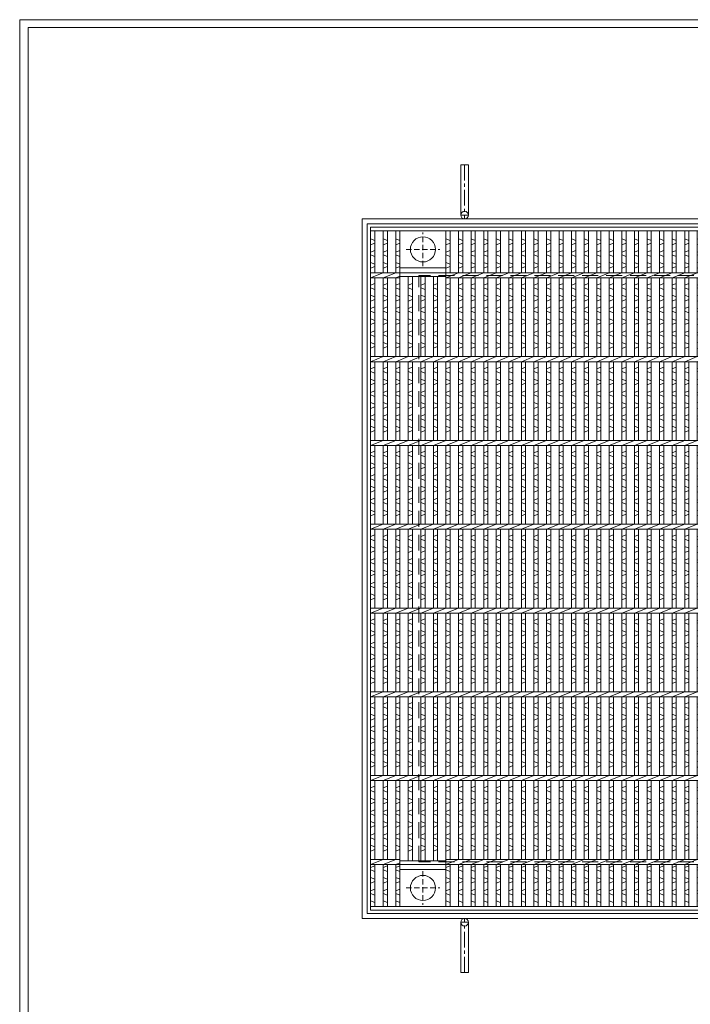
# Model space of a CAD drawing. Units: millimetres. Extents: x -180 to 2610, y -195 to 1778.
# Drawn here: x -180 to 621, y 603 to 1778 of the extents above; entities that cross this region are included whole.
import ezdxf

# ---------------------------------------------------------------- set-up
doc = ezdxf.new("R2010")
doc.units = ezdxf.units.MM
doc.linetypes.add('CENTER', pattern=[10, 6.25, -1.25, 1.25, -1.25])
doc.linetypes.add('HIDDEN', pattern=[9.525, 6.35, -3.175])
for name, color, linetype, lineweight in [('エンボス', 4, 'Continuous', 5), ('中心線', 1, 'HIDDEN', 13), ('受け枠', 3, 'Continuous', 9), ('本体', 7, 'Continuous', 13)]:
    doc.layers.add(name, color=color, linetype=linetype, lineweight=lineweight)
doc.layers.add('外枠', color=7, linetype='Continuous')

# ---------------------------------------------------------------- blocks, each defined once
blk = doc.blocks.new('丸穴φ30')
at = {"layer": '中心線'}
for p, q in [((0, -20), (0, 20)), ((-20, 0), (20, 0))]:
    blk.add_line(p, q, dxfattribs=at)
at = {"layer": '本体', "ltscale": 3}
blk.add_circle((0, 0), 15, dxfattribs=at)
blk = doc.blocks.new('*U43')
at = {"layer": 'エンボス', "linetype": 'Continuous'}
for p, q in [((-7.5, 393.5), (-2.5, 391.5)), ((-2.5, 388.5), (-7.5, 386.5)), ((-7.5, 377.5), (-2.5, 379.5)), ((-2.5, 372.5), (-7.5, 374.5)), ((-7.5, 365.5), (-2.5, 363.5)), ((-2.5, 360.5), (-7.5, 358.5)), ((-7.5, 338.3), (-2.5, 340.3)), ((-2.5, 333.3), (-7.5, 335.3)), ((-7.5, 326.3), (-2.5, 324.3)), ((-2.5, 321.3), (-7.5, 319.3)), ((-7.5, 310.3), (-2.5, 312.3)), ((-2.5, 305.3), (-7.5, 307.3)), ((-7.5, 298.3), (-2.5, 296.3)), ((-2.5, 293.3), (-7.5, 291.3)), ((-7.5, 281.9), (-2.5, 283.9)), ((-2.5, 276.9), (-7.5, 278.9)), ((-7.5, 269.9), (-2.5, 267.9)), ((-2.5, 264.9), (-7.5, 262.9)), ((-7.5, 238.3), (-2.5, 240.3)), ((-2.5, 233.3), (-7.5, 235.3)), ((-7.5, 226.3), (-2.5, 224.3)), ((-2.5, 221.3), (-7.5, 219.3)), ((-7.5, 210.3), (-2.5, 212.3)), ((-2.5, 205.3), (-7.5, 207.3)), ((-7.5, 198.3), (-2.5, 196.3)), ((-2.5, 193.3), (-7.5, 191.3)), ((-7.5, 181.9), (-2.5, 183.9)), ((-2.5, 176.9), (-7.5, 178.9)), ((-7.5, 169.9), (-2.5, 167.9)), ((-2.5, 164.9), (-7.5, 162.9)), ((-7.5, 138.3), (-2.5, 140.3)), ((-2.5, 133.3), (-7.5, 135.3)), ((-7.5, 126.3), (-2.5, 124.3)), ((-2.5, 121.3), (-7.5, 119.3)), ((-7.5, 110.3), (-2.5, 112.3)), ((-2.5, 105.3), (-7.5, 107.3)), ((-7.5, 98.3), (-2.5, 96.3)), ((-2.5, 93.3), (-7.5, 91.3)), ((-7.5, 81.9), (-2.5, 83.9)), ((-2.5, 76.9), (-7.5, 78.9)), ((-7.5, 69.9), (-2.5, 67.9)), ((-2.5, 64.9), (-7.5, 62.9)), ((-7.5, 38.3), (-2.5, 40.3)), ((-2.5, 33.3), (-7.5, 35.3)), ((-7.5, 26.3), (-2.5, 24.3)), ((-2.5, 21.3), (-7.5, 19.3)), ((-7.5, 10.3), (-2.5, 12.3)), ((-2.5, 5.3), (-7.5, 7.3)), ((-7.5, -1.7), (-2.5, -3.7)), ((-2.5, -6.7), (-7.5, -8.7)), ((-7.5, -18.1), (-2.5, -16.1)), ((-2.5, -23.1), (-7.5, -21.1)), ((-7.5, -30.1), (-2.5, -32.1)), ((-2.5, -35.1), (-7.5, -37.1)), ((-7.5, -61.7), (-2.5, -59.7)), ((-2.5, -66.7), (-7.5, -64.7)), ((-7.5, -73.7), (-2.5, -75.7)), ((-2.5, -78.7), (-7.5, -80.7)), ((-7.5, -89.7), (-2.5, -87.7)), ((-2.5, -94.7), (-7.5, -92.7)), ((-7.5, -101.7), (-2.5, -103.7)), ((-2.5, -106.7), (-7.5, -108.7)), ((-7.5, -118.1), (-2.5, -116.1)), ((-2.5, -123.1), (-7.5, -121.1)), ((-7.5, -130.1), (-2.5, -132.1)), ((-2.5, -135.1), (-7.5, -137.1)), ((-7.5, -161.7), (-2.5, -159.7)), ((-2.5, -166.7), (-7.5, -164.7)), ((-7.5, -173.7), (-2.5, -175.7)), ((-2.5, -178.7), (-7.5, -180.7)), ((-7.5, -189.7), (-2.5, -187.7)), ((-2.5, -194.7), (-7.5, -192.7)), ((-7.5, -201.7), (-2.5, -203.7)), ((-2.5, -206.7), (-7.5, -208.7)), ((-7.5, -218.1), (-2.5, -216.1)), ((-2.5, -223.1), (-7.5, -221.1)), ((-7.5, -230.1), (-2.5, -232.1)), ((-2.5, -235.1), (-7.5, -237.1)), ((-7.5, -261.7), (-2.5, -259.7)), ((-2.5, -266.7), (-7.5, -264.7)), ((-7.5, -273.7), (-2.5, -275.7)), ((-2.5, -278.7), (-7.5, -280.7)), ((-7.5, -289.7), (-2.5, -287.7)), ((-2.5, -294.7), (-7.5, -292.7)), ((-7.5, -301.7), (-2.5, -303.7)), ((-2.5, -306.7), (-7.5, -308.7)), ((-7.5, -318.1), (-2.5, -316.1)), ((-2.5, -323.1), (-7.5, -321.1)), ((-7.5, -330.1), (-2.5, -332.1)), ((-2.5, -335.1), (-7.5, -337.1)), ((-7.5, -356.5), (-2.5, -354.5)), ((-2.5, -361.5), (-7.5, -359.5)), ((-7.5, -368.5), (-2.5, -370.5)), ((-2.5, -373.5), (-7.5, -375.5)), ((-7.5, -384.5), (-2.5, -382.5)), ((-2.5, -389.5), (-7.5, -387.5)), ((-7.5, -396.5), (-2.5, -398.5))]:
    blk.add_line(p, q, dxfattribs=at)
at = {"layer": '本体', "ltscale": 3}
for p, q in [((-7.5, 403), (-7.5, 353)), ((-2.5, 403), (-2.5, 353)), ((-7.5, 347), (7.5, 353)), ((-7.5, 347), (-7.5, 253)), ((-2.5, 347), (-2.5, 253)), ((-7.5, 247), (7.5, 253)), ((-7.5, 247), (-7.5, 153)), ((-2.5, 247), (-2.5, 153)), ((-7.5, 147), (7.5, 153)), ((-7.5, 147), (-7.5, 53)), ((-2.5, 147), (-2.5, 53)), ((-7.5, 47), (7.5, 53)), ((-7.5, 47), (-7.5, -47)), ((-2.5, 47), (-2.5, -47)), ((-7.5, -53), (7.5, -47)), ((-7.5, -53), (-7.5, -147)), ((-2.5, -53), (-2.5, -147)), ((-7.5, -153), (7.5, -147)), ((-7.5, -153), (-7.5, -247)), ((-2.5, -153), (-2.5, -247)), ((-7.5, -253), (7.5, -247)), ((-7.5, -253), (-7.5, -347)), ((-2.5, -253), (-2.5, -347)), ((-7.5, -353), (7.5, -347)), ((-7.5, -353), (-7.5, -403)), ((-2.5, -353), (-2.5, -403))]:
    blk.add_line(p, q, dxfattribs=at)
blk = doc.blocks.new('*U44')
at = {"layer": '本体', "color": 0, "linetype": 'ByBlock', "lineweight": -2}
for p in [(0, 0), (15, 0), (30, 0), (45, 0), (60, 0), (75, 0), (90, 0), (105, 0), (120, 0), (135, 0), (150, 0), (165, 0), (180, 0), (195, 0), (210, 0), (225, 0), (240, 0), (255, 0), (270, 0), (285, 0), (300, 0), (315, 0), (330, 0), (345, 0), (360, 0), (375, 0), (390, 0), (405, 0), (420, 0), (435, 0), (450, 0), (465, 0), (480, 0), (495, 0), (510, 0), (525, 0), (540, 0), (555, 0), (570, 0), (585, 0), (600, 0)]:
    blk.add_blockref('*U43', p, dxfattribs=at)

msp = doc.modelspace()

# ---------------------------------------------------------------- linework, layer by layer
at = {"layer": 'エンボス', "linetype": 'Continuous'}
for p, q in [((239.066, 1516.252), (244.066, 1514.252)), ((254.066, 1516.252), (259.066, 1514.252)), ((269.066, 1516.252), (274.066, 1514.252)), ((329.066, 1516.252), (334.066, 1514.252)), ((244.066, 1511.252), (239.066, 1509.252)), ((259.066, 1511.252), (254.066, 1509.252)), ((274.066, 1511.252), (269.066, 1509.252)), ((334.066, 1511.252), (329.066, 1509.252)), ((239.066, 1500.252), (244.066, 1502.252)), ((244.066, 1495.252), (239.066, 1497.252)), ((254.066, 1500.252), (259.066, 1502.252)), ((259.066, 1495.252), (254.066, 1497.252)), ((269.066, 1500.252), (274.066, 1502.252)), ((274.066, 1495.252), (269.066, 1497.252)), ((329.066, 1500.252), (334.066, 1502.252)), ((334.066, 1495.252), (329.066, 1497.252)), ((239.066, 1488.252), (244.066, 1486.252)), ((244.066, 1483.252), (239.066, 1481.252)), ((254.066, 1488.252), (259.066, 1486.252)), ((259.066, 1483.252), (254.066, 1481.252)), ((269.066, 1488.252), (274.066, 1486.252)), ((274.066, 1483.252), (269.066, 1481.252)), ((329.066, 1488.252), (334.066, 1486.252)), ((334.066, 1483.252), (329.066, 1481.252)), ((239.066, 1461.052), (244.066, 1463.052)), ((244.066, 1456.052), (239.066, 1458.052)), ((254.066, 1461.052), (259.066, 1463.052)), ((259.066, 1456.052), (254.066, 1458.052)), ((269.066, 1461.052), (274.066, 1463.052)), ((274.066, 1456.052), (269.066, 1458.052)), ((284.066, 1461.052), (289.066, 1463.052)), ((289.066, 1456.052), (284.066, 1458.052)), ((299.066, 1461.052), (304.066, 1463.052)), ((304.066, 1456.052), (299.066, 1458.052)), ((314.066, 1461.052), (319.066, 1463.052)), ((319.066, 1456.052), (314.066, 1458.052)), ((329.066, 1461.052), (334.066, 1463.052)), ((334.066, 1456.052), (329.066, 1458.052)), ((239.066, 1449.052), (244.066, 1447.052)), ((254.066, 1449.052), (259.066, 1447.052)), ((269.066, 1449.052), (274.066, 1447.052)), ((284.066, 1449.052), (289.066, 1447.052)), ((299.066, 1449.052), (304.066, 1447.052)), ((314.066, 1449.052), (319.066, 1447.052)), ((329.066, 1449.052), (334.066, 1447.052)), ((244.066, 1444.052), (239.066, 1442.052)), ((239.066, 1433.052), (244.066, 1435.052)), ((259.066, 1444.052), (254.066, 1442.052)), ((254.066, 1433.052), (259.066, 1435.052)), ((274.066, 1444.052), (269.066, 1442.052)), ((269.066, 1433.052), (274.066, 1435.052)), ((289.066, 1444.052), (284.066, 1442.052)), ((284.066, 1433.052), (289.066, 1435.052)), ((304.066, 1444.052), (299.066, 1442.052)), ((299.066, 1433.052), (304.066, 1435.052)), ((319.066, 1444.052), (314.066, 1442.052)), ((314.066, 1433.052), (319.066, 1435.052)), ((334.066, 1444.052), (329.066, 1442.052)), ((329.066, 1433.052), (334.066, 1435.052)), ((244.066, 1428.052), (239.066, 1430.052)), ((259.066, 1428.052), (254.066, 1430.052)), ((274.066, 1428.052), (269.066, 1430.052)), ((289.066, 1428.052), (284.066, 1430.052)), ((304.066, 1428.052), (299.066, 1430.052)), ((319.066, 1428.052), (314.066, 1430.052)), ((334.066, 1428.052), (329.066, 1430.052)), ((239.066, 1421.052), (244.066, 1419.052)), ((244.066, 1416.052), (239.066, 1414.052)), ((254.066, 1421.052), (259.066, 1419.052)), ((259.066, 1416.052), (254.066, 1414.052)), ((269.066, 1421.052), (274.066, 1419.052)), ((274.066, 1416.052), (269.066, 1414.052)), ((284.066, 1421.052), (289.066, 1419.052)), ((289.066, 1416.052), (284.066, 1414.052)), ((299.066, 1421.052), (304.066, 1419.052)), ((304.066, 1416.052), (299.066, 1414.052)), ((314.066, 1421.052), (319.066, 1419.052)), ((319.066, 1416.052), (314.066, 1414.052)), ((329.066, 1421.052), (334.066, 1419.052)), ((334.066, 1416.052), (329.066, 1414.052)), ((239.066, 1404.687), (244.066, 1406.687)), ((244.066, 1399.687), (239.066, 1401.687)), ((254.066, 1404.687), (259.066, 1406.687)), ((259.066, 1399.687), (254.066, 1401.687)), ((269.066, 1404.687), (274.066, 1406.687)), ((274.066, 1399.687), (269.066, 1401.687)), ((284.066, 1404.687), (289.066, 1406.687)), ((289.066, 1399.687), (284.066, 1401.687)), ((299.066, 1404.687), (304.066, 1406.687)), ((304.066, 1399.687), (299.066, 1401.687)), ((314.066, 1404.687), (319.066, 1406.687)), ((319.066, 1399.687), (314.066, 1401.687)), ((329.066, 1404.687), (334.066, 1406.687)), ((334.066, 1399.687), (329.066, 1401.687)), ((239.066, 1392.687), (244.066, 1390.687)), ((244.066, 1387.687), (239.066, 1385.687)), ((254.066, 1392.687), (259.066, 1390.687)), ((259.066, 1387.687), (254.066, 1385.687)), ((269.066, 1392.687), (274.066, 1390.687)), ((274.066, 1387.687), (269.066, 1385.687)), ((284.066, 1392.687), (289.066, 1390.687)), ((289.066, 1387.687), (284.066, 1385.687)), ((299.066, 1392.687), (304.066, 1390.687)), ((304.066, 1387.687), (299.066, 1385.687)), ((314.066, 1392.687), (319.066, 1390.687)), ((319.066, 1387.687), (314.066, 1385.687)), ((329.066, 1392.687), (334.066, 1390.687)), ((334.066, 1387.687), (329.066, 1385.687)), ((239.066, 1361.052), (244.066, 1363.052)), ((254.066, 1361.052), (259.066, 1363.052)), ((269.066, 1361.052), (274.066, 1363.052)), ((284.066, 1361.052), (289.066, 1363.052)), ((299.066, 1361.052), (304.066, 1363.052)), ((314.066, 1361.052), (319.066, 1363.052)), ((329.066, 1361.052), (334.066, 1363.052)), ((244.066, 1356.052), (239.066, 1358.052)), ((259.066, 1356.052), (254.066, 1358.052)), ((274.066, 1356.052), (269.066, 1358.052)), ((289.066, 1356.052), (284.066, 1358.052)), ((304.066, 1356.052), (299.066, 1358.052)), ((319.066, 1356.052), (314.066, 1358.052)), ((334.066, 1356.052), (329.066, 1358.052)), ((239.066, 1349.052), (244.066, 1347.052)), ((244.066, 1344.052), (239.066, 1342.052)), ((254.066, 1349.052), (259.066, 1347.052)), ((259.066, 1344.052), (254.066, 1342.052)), ((269.066, 1349.052), (274.066, 1347.052)), ((274.066, 1344.052), (269.066, 1342.052)), ((284.066, 1349.052), (289.066, 1347.052)), ((289.066, 1344.052), (284.066, 1342.052)), ((299.066, 1349.052), (304.066, 1347.052)), ((304.066, 1344.052), (299.066, 1342.052)), ((314.066, 1349.052), (319.066, 1347.052)), ((319.066, 1344.052), (314.066, 1342.052)), ((329.066, 1349.052), (334.066, 1347.052)), ((334.066, 1344.052), (329.066, 1342.052)), ((239.066, 1333.052), (244.066, 1335.052)), ((244.066, 1328.052), (239.066, 1330.052)), ((254.066, 1333.052), (259.066, 1335.052)), ((259.066, 1328.052), (254.066, 1330.052)), ((269.066, 1333.052), (274.066, 1335.052)), ((274.066, 1328.052), (269.066, 1330.052)), ((284.066, 1333.052), (289.066, 1335.052)), ((289.066, 1328.052), (284.066, 1330.052)), ((299.066, 1333.052), (304.066, 1335.052)), ((304.066, 1328.052), (299.066, 1330.052)), ((314.066, 1333.052), (319.066, 1335.052)), ((319.066, 1328.052), (314.066, 1330.052)), ((329.066, 1333.052), (334.066, 1335.052)), ((334.066, 1328.052), (329.066, 1330.052)), ((239.066, 1321.052), (244.066, 1319.052)), ((244.066, 1316.052), (239.066, 1314.052)), ((254.066, 1321.052), (259.066, 1319.052)), ((259.066, 1316.052), (254.066, 1314.052)), ((269.066, 1321.052), (274.066, 1319.052)), ((274.066, 1316.052), (269.066, 1314.052)), ((284.066, 1321.052), (289.066, 1319.052)), ((289.066, 1316.052), (284.066, 1314.052)), ((299.066, 1321.052), (304.066, 1319.052)), ((304.066, 1316.052), (299.066, 1314.052)), ((314.066, 1321.052), (319.066, 1319.052)), ((319.066, 1316.052), (314.066, 1314.052)), ((329.066, 1321.052), (334.066, 1319.052)), ((334.066, 1316.052), (329.066, 1314.052)), ((239.066, 1304.687), (244.066, 1306.687)), ((254.066, 1304.687), (259.066, 1306.687)), ((269.066, 1304.687), (274.066, 1306.687)), ((284.066, 1304.687), (289.066, 1306.687)), ((299.066, 1304.687), (304.066, 1306.687)), ((314.066, 1304.687), (319.066, 1306.687)), ((329.066, 1304.687), (334.066, 1306.687)), ((244.066, 1299.687), (239.066, 1301.687)), ((239.066, 1292.687), (244.066, 1290.687)), ((259.066, 1299.687), (254.066, 1301.687)), ((254.066, 1292.687), (259.066, 1290.687)), ((274.066, 1299.687), (269.066, 1301.687)), ((269.066, 1292.687), (274.066, 1290.687)), ((289.066, 1299.687), (284.066, 1301.687)), ((284.066, 1292.687), (289.066, 1290.687)), ((304.066, 1299.687), (299.066, 1301.687)), ((299.066, 1292.687), (304.066, 1290.687)), ((319.066, 1299.687), (314.066, 1301.687)), ((314.066, 1292.687), (319.066, 1290.687)), ((334.066, 1299.687), (329.066, 1301.687)), ((329.066, 1292.687), (334.066, 1290.687)), ((244.066, 1287.687), (239.066, 1285.687)), ((259.066, 1287.687), (254.066, 1285.687)), ((274.066, 1287.687), (269.066, 1285.687)), ((289.066, 1287.687), (284.066, 1285.687)), ((304.066, 1287.687), (299.066, 1285.687)), ((319.066, 1287.687), (314.066, 1285.687)), ((334.066, 1287.687), (329.066, 1285.687)), ((239.066, 1261.052), (244.066, 1263.052)), ((244.066, 1256.052), (239.066, 1258.052)), ((254.066, 1261.052), (259.066, 1263.052)), ((259.066, 1256.052), (254.066, 1258.052)), ((269.066, 1261.052), (274.066, 1263.052)), ((274.066, 1256.052), (269.066, 1258.052)), ((284.066, 1261.052), (289.066, 1263.052)), ((289.066, 1256.052), (284.066, 1258.052)), ((299.066, 1261.052), (304.066, 1263.052)), ((304.066, 1256.052), (299.066, 1258.052)), ((314.066, 1261.052), (319.066, 1263.052)), ((319.066, 1256.052), (314.066, 1258.052)), ((329.066, 1261.052), (334.066, 1263.052)), ((334.066, 1256.052), (329.066, 1258.052)), ((239.066, 1249.052), (244.066, 1247.052)), ((254.066, 1249.052), (259.066, 1247.052)), ((269.066, 1249.052), (274.066, 1247.052)), ((284.066, 1249.052), (289.066, 1247.052)), ((299.066, 1249.052), (304.066, 1247.052)), ((314.066, 1249.052), (319.066, 1247.052)), ((329.066, 1249.052), (334.066, 1247.052)), ((244.066, 1244.052), (239.066, 1242.052)), ((239.066, 1233.052), (244.066, 1235.052)), ((259.066, 1244.052), (254.066, 1242.052)), ((254.066, 1233.052), (259.066, 1235.052)), ((274.066, 1244.052), (269.066, 1242.052)), ((269.066, 1233.052), (274.066, 1235.052)), ((289.066, 1244.052), (284.066, 1242.052)), ((284.066, 1233.052), (289.066, 1235.052)), ((304.066, 1244.052), (299.066, 1242.052)), ((299.066, 1233.052), (304.066, 1235.052)), ((319.066, 1244.052), (314.066, 1242.052)), ((314.066, 1233.052), (319.066, 1235.052)), ((334.066, 1244.052), (329.066, 1242.052)), ((329.066, 1233.052), (334.066, 1235.052)), ((244.066, 1228.052), (239.066, 1230.052)), ((259.066, 1228.052), (254.066, 1230.052)), ((274.066, 1228.052), (269.066, 1230.052)), ((289.066, 1228.052), (284.066, 1230.052)), ((304.066, 1228.052), (299.066, 1230.052)), ((319.066, 1228.052), (314.066, 1230.052)), ((334.066, 1228.052), (329.066, 1230.052)), ((239.066, 1221.052), (244.066, 1219.052)), ((244.066, 1216.052), (239.066, 1214.052)), ((254.066, 1221.052), (259.066, 1219.052)), ((259.066, 1216.052), (254.066, 1214.052)), ((269.066, 1221.052), (274.066, 1219.052)), ((274.066, 1216.052), (269.066, 1214.052)), ((284.066, 1221.052), (289.066, 1219.052)), ((289.066, 1216.052), (284.066, 1214.052)), ((299.066, 1221.052), (304.066, 1219.052)), ((304.066, 1216.052), (299.066, 1214.052)), ((314.066, 1221.052), (319.066, 1219.052)), ((319.066, 1216.052), (314.066, 1214.052)), ((329.066, 1221.052), (334.066, 1219.052)), ((334.066, 1216.052), (329.066, 1214.052)), ((239.066, 1204.687), (244.066, 1206.687)), ((244.066, 1199.687), (239.066, 1201.687)), ((254.066, 1204.687), (259.066, 1206.687)), ((259.066, 1199.687), (254.066, 1201.687)), ((269.066, 1204.687), (274.066, 1206.687)), ((274.066, 1199.687), (269.066, 1201.687)), ((284.066, 1204.687), (289.066, 1206.687)), ((289.066, 1199.687), (284.066, 1201.687)), ((299.066, 1204.687), (304.066, 1206.687)), ((304.066, 1199.687), (299.066, 1201.687)), ((314.066, 1204.687), (319.066, 1206.687)), ((319.066, 1199.687), (314.066, 1201.687)), ((329.066, 1204.687), (334.066, 1206.687)), ((334.066, 1199.687), (329.066, 1201.687)), ((239.066, 1192.687), (244.066, 1190.687)), ((244.066, 1187.687), (239.066, 1185.687)), ((254.066, 1192.687), (259.066, 1190.687)), ((259.066, 1187.687), (254.066, 1185.687)), ((269.066, 1192.687), (274.066, 1190.687)), ((274.066, 1187.687), (269.066, 1185.687)), ((284.066, 1192.687), (289.066, 1190.687)), ((289.066, 1187.687), (284.066, 1185.687)), ((299.066, 1192.687), (304.066, 1190.687)), ((304.066, 1187.687), (299.066, 1185.687)), ((314.066, 1192.687), (319.066, 1190.687)), ((319.066, 1187.687), (314.066, 1185.687)), ((329.066, 1192.687), (334.066, 1190.687)), ((334.066, 1187.687), (329.066, 1185.687)), ((239.066, 1161.052), (244.066, 1163.052)), ((244.066, 1156.052), (239.066, 1158.052)), ((254.066, 1161.052), (259.066, 1163.052)), ((259.066, 1156.052), (254.066, 1158.052)), ((269.066, 1161.052), (274.066, 1163.052)), ((274.066, 1156.052), (269.066, 1158.052)), ((284.066, 1161.052), (289.066, 1163.052)), ((289.066, 1156.052), (284.066, 1158.052)), ((299.066, 1161.052), (304.066, 1163.052)), ((304.066, 1156.052), (299.066, 1158.052)), ((314.066, 1161.052), (319.066, 1163.052)), ((319.066, 1156.052), (314.066, 1158.052)), ((329.066, 1161.052), (334.066, 1163.052)), ((334.066, 1156.052), (329.066, 1158.052)), ((239.066, 1149.052), (244.066, 1147.052)), ((244.066, 1144.052), (239.066, 1142.052)), ((254.066, 1149.052), (259.066, 1147.052)), ((259.066, 1144.052), (254.066, 1142.052)), ((269.066, 1149.052), (274.066, 1147.052)), ((274.066, 1144.052), (269.066, 1142.052)), ((284.066, 1149.052), (289.066, 1147.052)), ((289.066, 1144.052), (284.066, 1142.052)), ((299.066, 1149.052), (304.066, 1147.052)), ((304.066, 1144.052), (299.066, 1142.052)), ((314.066, 1149.052), (319.066, 1147.052)), ((319.066, 1144.052), (314.066, 1142.052)), ((329.066, 1149.052), (334.066, 1147.052)), ((334.066, 1144.052), (329.066, 1142.052)), ((239.066, 1133.052), (244.066, 1135.052)), ((244.066, 1128.052), (239.066, 1130.052)), ((254.066, 1133.052), (259.066, 1135.052)), ((259.066, 1128.052), (254.066, 1130.052)), ((269.066, 1133.052), (274.066, 1135.052)), ((274.066, 1128.052), (269.066, 1130.052)), ((284.066, 1133.052), (289.066, 1135.052)), ((289.066, 1128.052), (284.066, 1130.052)), ((299.066, 1133.052), (304.066, 1135.052)), ((304.066, 1128.052), (299.066, 1130.052)), ((314.066, 1133.052), (319.066, 1135.052)), ((319.066, 1128.052), (314.066, 1130.052)), ((329.066, 1133.052), (334.066, 1135.052)), ((334.066, 1128.052), (329.066, 1130.052)), ((239.066, 1121.052), (244.066, 1119.052)), ((254.066, 1121.052), (259.066, 1119.052)), ((269.066, 1121.052), (274.066, 1119.052)), ((284.066, 1121.052), (289.066, 1119.052)), ((299.066, 1121.052), (304.066, 1119.052)), ((314.066, 1121.052), (319.066, 1119.052)), ((329.066, 1121.052), (334.066, 1119.052)), ((244.066, 1116.052), (239.066, 1114.052)), ((239.066, 1104.687), (244.066, 1106.687)), ((259.066, 1116.052), (254.066, 1114.052)), ((254.066, 1104.687), (259.066, 1106.687)), ((274.066, 1116.052), (269.066, 1114.052)), ((269.066, 1104.687), (274.066, 1106.687)), ((289.066, 1116.052), (284.066, 1114.052)), ((284.066, 1104.687), (289.066, 1106.687)), ((304.066, 1116.052), (299.066, 1114.052)), ((299.066, 1104.687), (304.066, 1106.687)), ((319.066, 1116.052), (314.066, 1114.052)), ((314.066, 1104.687), (319.066, 1106.687)), ((334.066, 1116.052), (329.066, 1114.052)), ((329.066, 1104.687), (334.066, 1106.687)), ((244.066, 1099.687), (239.066, 1101.687)), ((259.066, 1099.687), (254.066, 1101.687)), ((274.066, 1099.687), (269.066, 1101.687)), ((289.066, 1099.687), (284.066, 1101.687)), ((304.066, 1099.687), (299.066, 1101.687)), ((319.066, 1099.687), (314.066, 1101.687)), ((334.066, 1099.687), (329.066, 1101.687)), ((239.066, 1092.687), (244.066, 1090.687)), ((244.066, 1087.687), (239.066, 1085.687)), ((254.066, 1092.687), (259.066, 1090.687)), ((259.066, 1087.687), (254.066, 1085.687)), ((269.066, 1092.687), (274.066, 1090.687)), ((274.066, 1087.687), (269.066, 1085.687)), ((284.066, 1092.687), (289.066, 1090.687)), ((289.066, 1087.687), (284.066, 1085.687)), ((299.066, 1092.687), (304.066, 1090.687)), ((304.066, 1087.687), (299.066, 1085.687)), ((314.066, 1092.687), (319.066, 1090.687)), ((319.066, 1087.687), (314.066, 1085.687)), ((329.066, 1092.687), (334.066, 1090.687)), ((334.066, 1087.687), (329.066, 1085.687)), ((239.066, 1061.052), (244.066, 1063.052)), ((244.066, 1056.052), (239.066, 1058.052)), ((254.066, 1061.052), (259.066, 1063.052)), ((259.066, 1056.052), (254.066, 1058.052)), ((269.066, 1061.052), (274.066, 1063.052)), ((274.066, 1056.052), (269.066, 1058.052)), ((284.066, 1061.052), (289.066, 1063.052)), ((289.066, 1056.052), (284.066, 1058.052)), ((299.066, 1061.052), (304.066, 1063.052)), ((304.066, 1056.052), (299.066, 1058.052)), ((314.066, 1061.052), (319.066, 1063.052)), ((319.066, 1056.052), (314.066, 1058.052)), ((329.066, 1061.052), (334.066, 1063.052)), ((334.066, 1056.052), (329.066, 1058.052)), ((239.066, 1049.052), (244.066, 1047.052)), ((254.066, 1049.052), (259.066, 1047.052)), ((269.066, 1049.052), (274.066, 1047.052)), ((284.066, 1049.052), (289.066, 1047.052)), ((299.066, 1049.052), (304.066, 1047.052)), ((314.066, 1049.052), (319.066, 1047.052)), ((329.066, 1049.052), (334.066, 1047.052)), ((244.066, 1044.052), (239.066, 1042.052)), ((239.066, 1033.052), (244.066, 1035.052)), ((259.066, 1044.052), (254.066, 1042.052)), ((254.066, 1033.052), (259.066, 1035.052)), ((274.066, 1044.052), (269.066, 1042.052)), ((269.066, 1033.052), (274.066, 1035.052)), ((289.066, 1044.052), (284.066, 1042.052)), ((284.066, 1033.052), (289.066, 1035.052)), ((304.066, 1044.052), (299.066, 1042.052)), ((299.066, 1033.052), (304.066, 1035.052)), ((319.066, 1044.052), (314.066, 1042.052)), ((314.066, 1033.052), (319.066, 1035.052)), ((334.066, 1044.052), (329.066, 1042.052)), ((329.066, 1033.052), (334.066, 1035.052)), ((244.066, 1028.052), (239.066, 1030.052)), ((259.066, 1028.052), (254.066, 1030.052)), ((274.066, 1028.052), (269.066, 1030.052)), ((289.066, 1028.052), (284.066, 1030.052)), ((304.066, 1028.052), (299.066, 1030.052)), ((319.066, 1028.052), (314.066, 1030.052)), ((334.066, 1028.052), (329.066, 1030.052)), ((239.066, 1021.052), (244.066, 1019.052)), ((244.066, 1016.052), (239.066, 1014.052)), ((254.066, 1021.052), (259.066, 1019.052)), ((259.066, 1016.052), (254.066, 1014.052)), ((269.066, 1021.052), (274.066, 1019.052)), ((274.066, 1016.052), (269.066, 1014.052)), ((284.066, 1021.052), (289.066, 1019.052)), ((289.066, 1016.052), (284.066, 1014.052)), ((299.066, 1021.052), (304.066, 1019.052)), ((304.066, 1016.052), (299.066, 1014.052)), ((314.066, 1021.052), (319.066, 1019.052)), ((319.066, 1016.052), (314.066, 1014.052)), ((329.066, 1021.052), (334.066, 1019.052)), ((334.066, 1016.052), (329.066, 1014.052)), ((239.066, 1004.687), (244.066, 1006.687)), ((244.066, 999.687), (239.066, 1001.687)), ((254.066, 1004.687), (259.066, 1006.687)), ((259.066, 999.687), (254.066, 1001.687)), ((269.066, 1004.687), (274.066, 1006.687)), ((274.066, 999.687), (269.066, 1001.687)), ((284.066, 1004.687), (289.066, 1006.687)), ((289.066, 999.687), (284.066, 1001.687)), ((299.066, 1004.687), (304.066, 1006.687)), ((304.066, 999.687), (299.066, 1001.687)), ((314.066, 1004.687), (319.066, 1006.687)), ((319.066, 999.687), (314.066, 1001.687)), ((329.066, 1004.687), (334.066, 1006.687)), ((334.066, 999.687), (329.066, 1001.687)), ((239.066, 992.687), (244.066, 990.687)), ((244.066, 987.687), (239.066, 985.687)), ((254.066, 992.687), (259.066, 990.687)), ((259.066, 987.687), (254.066, 985.687)), ((269.066, 992.687), (274.066, 990.687)), ((274.066, 987.687), (269.066, 985.687)), ((284.066, 992.687), (289.066, 990.687)), ((289.066, 987.687), (284.066, 985.687)), ((299.066, 992.687), (304.066, 990.687)), ((304.066, 987.687), (299.066, 985.687)), ((314.066, 992.687), (319.066, 990.687)), ((319.066, 987.687), (314.066, 985.687)), ((329.066, 992.687), (334.066, 990.687)), ((334.066, 987.687), (329.066, 985.687)), ((239.066, 961.052), (244.066, 963.052)), ((244.066, 956.052), (239.066, 958.052)), ((254.066, 961.052), (259.066, 963.052)), ((259.066, 956.052), (254.066, 958.052)), ((269.066, 961.052), (274.066, 963.052)), ((274.066, 956.052), (269.066, 958.052)), ((284.066, 961.052), (289.066, 963.052)), ((289.066, 956.052), (284.066, 958.052)), ((299.066, 961.052), (304.066, 963.052)), ((304.066, 956.052), (299.066, 958.052)), ((314.066, 961.052), (319.066, 963.052)), ((319.066, 956.052), (314.066, 958.052)), ((329.066, 961.052), (334.066, 963.052)), ((334.066, 956.052), (329.066, 958.052)), ((239.066, 949.052), (244.066, 947.052)), ((244.066, 944.052), (239.066, 942.052)), ((254.066, 949.052), (259.066, 947.052)), ((259.066, 944.052), (254.066, 942.052)), ((269.066, 949.052), (274.066, 947.052)), ((274.066, 944.052), (269.066, 942.052)), ((284.066, 949.052), (289.066, 947.052)), ((289.066, 944.052), (284.066, 942.052)), ((299.066, 949.052), (304.066, 947.052)), ((304.066, 944.052), (299.066, 942.052)), ((314.066, 949.052), (319.066, 947.052)), ((319.066, 944.052), (314.066, 942.052)), ((329.066, 949.052), (334.066, 947.052)), ((334.066, 944.052), (329.066, 942.052)), ((239.066, 933.052), (244.066, 935.052)), ((244.066, 928.052), (239.066, 930.052)), ((254.066, 933.052), (259.066, 935.052)), ((259.066, 928.052), (254.066, 930.052)), ((269.066, 933.052), (274.066, 935.052)), ((274.066, 928.052), (269.066, 930.052)), ((284.066, 933.052), (289.066, 935.052)), ((289.066, 928.052), (284.066, 930.052)), ((299.066, 933.052), (304.066, 935.052)), ((304.066, 928.052), (299.066, 930.052)), ((314.066, 933.052), (319.066, 935.052)), ((319.066, 928.052), (314.066, 930.052)), ((329.066, 933.052), (334.066, 935.052)), ((334.066, 928.052), (329.066, 930.052)), ((239.066, 921.052), (244.066, 919.052)), ((254.066, 921.052), (259.066, 919.052)), ((269.066, 921.052), (274.066, 919.052)), ((284.066, 921.052), (289.066, 919.052)), ((299.066, 921.052), (304.066, 919.052)), ((314.066, 921.052), (319.066, 919.052)), ((329.066, 921.052), (334.066, 919.052)), ((244.066, 916.052), (239.066, 914.052)), ((239.066, 904.687), (244.066, 906.687)), ((259.066, 916.052), (254.066, 914.052)), ((254.066, 904.687), (259.066, 906.687)), ((274.066, 916.052), (269.066, 914.052)), ((269.066, 904.687), (274.066, 906.687)), ((289.066, 916.052), (284.066, 914.052)), ((284.066, 904.687), (289.066, 906.687)), ((304.066, 916.052), (299.066, 914.052)), ((299.066, 904.687), (304.066, 906.687)), ((319.066, 916.052), (314.066, 914.052)), ((314.066, 904.687), (319.066, 906.687)), ((334.066, 916.052), (329.066, 914.052)), ((329.066, 904.687), (334.066, 906.687)), ((244.066, 899.687), (239.066, 901.687)), ((259.066, 899.687), (254.066, 901.687)), ((274.066, 899.687), (269.066, 901.687)), ((289.066, 899.687), (284.066, 901.687)), ((304.066, 899.687), (299.066, 901.687)), ((319.066, 899.687), (314.066, 901.687)), ((334.066, 899.687), (329.066, 901.687)), ((239.066, 892.687), (244.066, 890.687)), ((244.066, 887.687), (239.066, 885.687)), ((254.066, 892.687), (259.066, 890.687)), ((259.066, 887.687), (254.066, 885.687)), ((269.066, 892.687), (274.066, 890.687)), ((274.066, 887.687), (269.066, 885.687)), ((284.066, 892.687), (289.066, 890.687)), ((289.066, 887.687), (284.066, 885.687)), ((299.066, 892.687), (304.066, 890.687)), ((304.066, 887.687), (299.066, 885.687)), ((314.066, 892.687), (319.066, 890.687)), ((319.066, 887.687), (314.066, 885.687)), ((329.066, 892.687), (334.066, 890.687)), ((334.066, 887.687), (329.066, 885.687)), ((239.066, 861.052), (244.066, 863.052)), ((244.066, 856.052), (239.066, 858.052)), ((254.066, 861.052), (259.066, 863.052)), ((259.066, 856.052), (254.066, 858.052)), ((269.066, 861.052), (274.066, 863.052)), ((274.066, 856.052), (269.066, 858.052)), ((284.066, 861.052), (289.066, 863.052)), ((289.066, 856.052), (284.066, 858.052)), ((299.066, 861.052), (304.066, 863.052)), ((304.066, 856.052), (299.066, 858.052)), ((314.066, 861.052), (319.066, 863.052)), ((319.066, 856.052), (314.066, 858.052)), ((329.066, 861.052), (334.066, 863.052)), ((334.066, 856.052), (329.066, 858.052)), ((239.066, 849.052), (244.066, 847.052)), ((254.066, 849.052), (259.066, 847.052)), ((269.066, 849.052), (274.066, 847.052)), ((284.066, 849.052), (289.066, 847.052)), ((299.066, 849.052), (304.066, 847.052)), ((314.066, 849.052), (319.066, 847.052)), ((329.066, 849.052), (334.066, 847.052)), ((244.066, 844.052), (239.066, 842.052)), ((239.066, 833.052), (244.066, 835.052)), ((259.066, 844.052), (254.066, 842.052)), ((254.066, 833.052), (259.066, 835.052)), ((274.066, 844.052), (269.066, 842.052)), ((269.066, 833.052), (274.066, 835.052)), ((289.066, 844.052), (284.066, 842.052)), ((284.066, 833.052), (289.066, 835.052)), ((304.066, 844.052), (299.066, 842.052)), ((299.066, 833.052), (304.066, 835.052)), ((319.066, 844.052), (314.066, 842.052)), ((314.066, 833.052), (319.066, 835.052)), ((334.066, 844.052), (329.066, 842.052)), ((329.066, 833.052), (334.066, 835.052)), ((244.066, 828.052), (239.066, 830.052)), ((259.066, 828.052), (254.066, 830.052)), ((274.066, 828.052), (269.066, 830.052)), ((289.066, 828.052), (284.066, 830.052)), ((304.066, 828.052), (299.066, 830.052)), ((319.066, 828.052), (314.066, 830.052)), ((334.066, 828.052), (329.066, 830.052)), ((239.066, 821.052), (244.066, 819.052)), ((244.066, 816.052), (239.066, 814.052)), ((254.066, 821.052), (259.066, 819.052)), ((259.066, 816.052), (254.066, 814.052)), ((269.066, 821.052), (274.066, 819.052)), ((274.066, 816.052), (269.066, 814.052)), ((284.066, 821.052), (289.066, 819.052)), ((289.066, 816.052), (284.066, 814.052)), ((299.066, 821.052), (304.066, 819.052)), ((304.066, 816.052), (299.066, 814.052)), ((314.066, 821.052), (319.066, 819.052)), ((319.066, 816.052), (314.066, 814.052)), ((329.066, 821.052), (334.066, 819.052)), ((334.066, 816.052), (329.066, 814.052)), ((239.066, 804.687), (244.066, 806.687)), ((244.066, 799.687), (239.066, 801.687)), ((254.066, 804.687), (259.066, 806.687)), ((259.066, 799.687), (254.066, 801.687)), ((269.066, 804.687), (274.066, 806.687)), ((274.066, 799.687), (269.066, 801.687)), ((284.066, 804.687), (289.066, 806.687)), ((289.066, 799.687), (284.066, 801.687)), ((299.066, 804.687), (304.066, 806.687)), ((304.066, 799.687), (299.066, 801.687)), ((314.066, 804.687), (319.066, 806.687)), ((319.066, 799.687), (314.066, 801.687)), ((329.066, 804.687), (334.066, 806.687)), ((334.066, 799.687), (329.066, 801.687)), ((239.066, 792.687), (244.066, 790.687)), ((244.066, 787.687), (239.066, 785.687)), ((254.066, 792.687), (259.066, 790.687)), ((259.066, 787.687), (254.066, 785.687)), ((269.066, 792.687), (274.066, 790.687)), ((274.066, 787.687), (269.066, 785.687)), ((284.066, 792.687), (289.066, 790.687)), ((289.066, 787.687), (284.066, 785.687)), ((299.066, 792.687), (304.066, 790.687)), ((304.066, 787.687), (299.066, 785.687)), ((314.066, 792.687), (319.066, 790.687)), ((319.066, 787.687), (314.066, 785.687)), ((329.066, 792.687), (334.066, 790.687)), ((334.066, 787.687), (329.066, 785.687)), ((239.066, 766.252), (244.066, 768.252)), ((254.066, 766.252), (259.066, 768.252)), ((269.066, 766.252), (274.066, 768.252)), ((329.066, 766.252), (334.066, 768.252)), ((244.066, 761.252), (239.066, 763.252)), ((239.066, 754.252), (244.066, 752.252)), ((259.066, 761.252), (254.066, 763.252)), ((254.066, 754.252), (259.066, 752.252)), ((274.066, 761.252), (269.066, 763.252)), ((269.066, 754.252), (274.066, 752.252)), ((334.066, 761.252), (329.066, 763.252)), ((329.066, 754.252), (334.066, 752.252)), ((244.066, 749.252), (239.066, 747.252)), ((259.066, 749.252), (254.066, 747.252)), ((274.066, 749.252), (269.066, 747.252)), ((334.066, 749.252), (329.066, 747.252)), ((239.066, 738.252), (244.066, 740.252)), ((244.066, 733.252), (239.066, 735.252)), ((254.066, 738.252), (259.066, 740.252)), ((259.066, 733.252), (254.066, 735.252)), ((269.066, 738.252), (274.066, 740.252)), ((274.066, 733.252), (269.066, 735.252)), ((329.066, 738.252), (334.066, 740.252)), ((334.066, 733.252), (329.066, 735.252)), ((239.066, 726.252), (244.066, 724.252)), ((254.066, 726.252), (259.066, 724.252)), ((269.066, 726.252), (274.066, 724.252)), ((329.066, 726.252), (334.066, 724.252))]:
    msp.add_line(p, q, dxfattribs=at)
at = {"layer": '受け枠', "ltscale": 3}
for p, q in [((346.836, 1604.752), (346.836, 1544.752)), ((355.836, 1604.752), (346.836, 1604.752)), ((355.836, 1604.752), (355.836, 1544.752)), ((229.066, 1540.252), (1064.066, 1540.252)), ((229.066, 705.252), (229.066, 1540.252)), ((235.066, 1534.252), (1058.066, 1534.252)), ((235.066, 711.252), (235.066, 1534.252)), ((1064.066, 705.252), (229.066, 705.252)), ((1058.066, 711.252), (235.066, 711.252)), ((346.836, 640.752), (346.836, 700.752)), ((355.836, 640.752), (355.836, 700.752)), ((355.836, 640.752), (346.836, 640.752))]:
    msp.add_line(p, q, dxfattribs=at)
at = {"layer": '受け枠', "linetype": 'CENTER', "ltscale": 3}
for p, q in [((351.336, 1604.752), (351.336, 1540.252)), ((346.836, 1544.752), (355.836, 1544.752)), ((351.336, 640.752), (351.336, 705.252)), ((346.836, 700.752), (355.836, 700.752))]:
    msp.add_line(p, q, dxfattribs=at)
at = {"layer": '受け枠', "linetype": 'HIDDEN', "ltscale": 3}
for p, q in [((296.566, 772.752), (296.566, 1472.752)), ((996.566, 1472.752), (296.566, 1472.752)), ((996.566, 772.752), (296.566, 772.752))]:
    msp.add_line(p, q, dxfattribs=at)
at = {"layer": '受け枠', "ltscale": 3}
for centre in [(351.336, 1544.752), (351.336, 700.752)]:
    msp.add_circle(centre, 4.5, dxfattribs=at)
at = {"layer": '外枠', "lineweight": 9, "ltscale": 80}
for p in [(2609.622, 1777.869), (-179.889, -195.4)]:
    msp.add_line(p, (-179.889, 1777.869), dxfattribs=at)
at = {"layer": '外枠', "lineweight": 9, "ltscale": 100}
for q in [(2600.231, 1768.477), (-169.889, -185.4)]:
    msp.add_line((-169.889, 1768.477), q, dxfattribs=at)
at = {"layer": '本体', "ltscale": 3}
for p, q in [((239.066, 1530.252), (239.066, 715.252)), ((239.066, 1530.252), (1054.066, 1530.252)), ((239.066, 1525.752), (1054.066, 1525.752)), ((244.066, 1525.752), (244.066, 1475.752)), ((254.066, 1525.752), (254.066, 1475.752)), ((259.066, 1525.752), (259.066, 1475.752)), ((269.066, 1525.752), (269.066, 1475.752)), ((274.066, 1525.752), (274.066, 1475.752)), ((329.066, 1525.752), (329.066, 1475.752)), ((334.066, 1525.752), (334.066, 1475.752)), ((274.066, 1481.752), (329.066, 1481.752)), ((239.066, 1475.752), (274.066, 1475.752)), ((239.066, 1469.752), (254.066, 1475.752)), ((239.066, 1469.752), (274.066, 1469.752)), ((244.066, 1469.752), (244.066, 1375.752)), ((254.066, 1469.752), (269.066, 1475.752)), ((254.066, 1469.752), (254.066, 1375.752)), ((259.066, 1469.752), (259.066, 1375.752)), ((269.066, 1469.752), (274.066, 1471.752)), ((269.066, 1469.752), (269.066, 1375.752)), ((274.066, 1475.752), (329.066, 1475.752)), ((274.066, 1475.752), (274.066, 1469.752)), ((274.066, 1471.252), (329.066, 1471.252)), ((274.066, 1469.752), (274.066, 1375.752)), ((284.066, 1471.252), (284.066, 1375.752)), ((289.066, 1471.252), (289.066, 1375.752)), ((299.066, 1471.252), (299.066, 1375.752)), ((304.066, 1471.252), (304.066, 1375.752)), ((314.066, 1471.252), (314.066, 1375.752)), ((319.066, 1471.252), (319.066, 1375.752)), ((329.066, 1469.752), (344.066, 1475.752)), ((329.066, 1475.752), (329.066, 1469.752)), ((329.066, 1475.752), (964.066, 1475.752)), ((329.066, 1469.752), (329.066, 1375.752)), ((329.066, 1469.752), (964.066, 1469.752)), ((334.066, 1469.752), (334.066, 1375.752)), ((239.066, 1375.752), (1054.066, 1375.752)), ((239.066, 1369.752), (254.066, 1375.752)), ((254.066, 1369.752), (269.066, 1375.752)), ((269.066, 1369.752), (284.066, 1375.752)), ((284.066, 1369.752), (299.066, 1375.752)), ((299.066, 1369.752), (314.066, 1375.752)), ((314.066, 1369.752), (329.066, 1375.752)), ((329.066, 1369.752), (344.066, 1375.752)), ((239.066, 1369.752), (1054.066, 1369.752)), ((244.066, 1369.752), (244.066, 1275.752)), ((254.066, 1369.752), (254.066, 1275.752)), ((259.066, 1369.752), (259.066, 1275.752)), ((269.066, 1369.752), (269.066, 1275.752)), ((274.066, 1369.752), (274.066, 1275.752)), ((284.066, 1369.752), (284.066, 1275.752)), ((289.066, 1369.752), (289.066, 1275.752)), ((299.066, 1369.752), (299.066, 1275.752)), ((304.066, 1369.752), (304.066, 1275.752)), ((314.066, 1369.752), (314.066, 1275.752)), ((319.066, 1369.752), (319.066, 1275.752)), ((329.066, 1369.752), (329.066, 1275.752)), ((334.066, 1369.752), (334.066, 1275.752)), ((239.066, 1275.752), (1054.066, 1275.752)), ((239.066, 1269.752), (254.066, 1275.752)), ((239.066, 1269.752), (1054.066, 1269.752)), ((244.066, 1269.752), (244.066, 1175.752)), ((254.066, 1269.752), (269.066, 1275.752)), ((254.066, 1269.752), (254.066, 1175.752)), ((259.066, 1269.752), (259.066, 1175.752)), ((269.066, 1269.752), (284.066, 1275.752)), ((269.066, 1269.752), (269.066, 1175.752)), ((274.066, 1269.752), (274.066, 1175.752)), ((284.066, 1269.752), (299.066, 1275.752)), ((284.066, 1269.752), (284.066, 1175.752)), ((289.066, 1269.752), (289.066, 1175.752)), ((299.066, 1269.752), (314.066, 1275.752)), ((299.066, 1269.752), (299.066, 1175.752)), ((304.066, 1269.752), (304.066, 1175.752)), ((314.066, 1269.752), (329.066, 1275.752)), ((314.066, 1269.752), (314.066, 1175.752)), ((319.066, 1269.752), (319.066, 1175.752)), ((329.066, 1269.752), (344.066, 1275.752)), ((329.066, 1269.752), (329.066, 1175.752)), ((334.066, 1269.752), (334.066, 1175.752)), ((239.066, 1175.752), (1054.066, 1175.752)), ((239.066, 1169.752), (254.066, 1175.752)), ((254.066, 1169.752), (269.066, 1175.752)), ((269.066, 1169.752), (284.066, 1175.752)), ((284.066, 1169.752), (299.066, 1175.752)), ((299.066, 1169.752), (314.066, 1175.752)), ((314.066, 1169.752), (329.066, 1175.752)), ((329.066, 1169.752), (344.066, 1175.752)), ((239.066, 1169.752), (1054.066, 1169.752)), ((244.066, 1169.752), (244.066, 1075.752)), ((254.066, 1169.752), (254.066, 1075.752)), ((259.066, 1169.752), (259.066, 1075.752)), ((269.066, 1169.752), (269.066, 1075.752)), ((274.066, 1169.752), (274.066, 1075.752)), ((284.066, 1169.752), (284.066, 1075.752)), ((289.066, 1169.752), (289.066, 1075.752)), ((299.066, 1169.752), (299.066, 1075.752)), ((304.066, 1169.752), (304.066, 1075.752)), ((314.066, 1169.752), (314.066, 1075.752)), ((319.066, 1169.752), (319.066, 1075.752)), ((329.066, 1169.752), (329.066, 1075.752)), ((334.066, 1169.752), (334.066, 1075.752)), ((239.066, 1075.752), (1054.066, 1075.752)), ((239.066, 1069.752), (254.066, 1075.752)), ((239.066, 1069.752), (1054.066, 1069.752)), ((244.066, 1069.752), (244.066, 975.752)), ((254.066, 1069.752), (269.066, 1075.752)), ((254.066, 1069.752), (254.066, 975.752)), ((259.066, 1069.752), (259.066, 975.752)), ((269.066, 1069.752), (284.066, 1075.752)), ((269.066, 1069.752), (269.066, 975.752)), ((274.066, 1069.752), (274.066, 975.752)), ((284.066, 1069.752), (299.066, 1075.752)), ((284.066, 1069.752), (284.066, 975.752)), ((289.066, 1069.752), (289.066, 975.752)), ((299.066, 1069.752), (314.066, 1075.752)), ((299.066, 1069.752), (299.066, 975.752)), ((304.066, 1069.752), (304.066, 975.752)), ((314.066, 1069.752), (329.066, 1075.752)), ((314.066, 1069.752), (314.066, 975.752)), ((319.066, 1069.752), (319.066, 975.752)), ((329.066, 1069.752), (344.066, 1075.752)), ((329.066, 1069.752), (329.066, 975.752)), ((334.066, 1069.752), (334.066, 975.752)), ((239.066, 975.752), (1054.066, 975.752)), ((239.066, 969.752), (254.066, 975.752)), ((254.066, 969.752), (269.066, 975.752)), ((269.066, 969.752), (284.066, 975.752)), ((284.066, 969.752), (299.066, 975.752)), ((299.066, 969.752), (314.066, 975.752)), ((314.066, 969.752), (329.066, 975.752)), ((329.066, 969.752), (344.066, 975.752)), ((239.066, 969.752), (1054.066, 969.752)), ((244.066, 969.752), (244.066, 875.752)), ((254.066, 969.752), (254.066, 875.752)), ((259.066, 969.752), (259.066, 875.752)), ((269.066, 969.752), (269.066, 875.752)), ((274.066, 969.752), (274.066, 875.752)), ((284.066, 969.752), (284.066, 875.752)), ((289.066, 969.752), (289.066, 875.752)), ((299.066, 969.752), (299.066, 875.752)), ((304.066, 969.752), (304.066, 875.752)), ((314.066, 969.752), (314.066, 875.752)), ((319.066, 969.752), (319.066, 875.752)), ((329.066, 969.752), (329.066, 875.752)), ((334.066, 969.752), (334.066, 875.752)), ((239.066, 875.752), (1054.066, 875.752)), ((239.066, 869.752), (254.066, 875.752)), ((239.066, 869.752), (1054.066, 869.752)), ((244.066, 869.752), (244.066, 775.752)), ((254.066, 869.752), (269.066, 875.752)), ((254.066, 869.752), (254.066, 775.752)), ((259.066, 869.752), (259.066, 775.752)), ((269.066, 869.752), (284.066, 875.752)), ((269.066, 869.752), (269.066, 775.752)), ((274.066, 869.752), (274.066, 775.752)), ((284.066, 869.752), (299.066, 875.752)), ((284.066, 869.752), (284.066, 774.252)), ((289.066, 869.752), (289.066, 774.252)), ((299.066, 869.752), (314.066, 875.752)), ((299.066, 869.752), (299.066, 774.252)), ((304.066, 869.752), (304.066, 774.252)), ((314.066, 869.752), (329.066, 875.752)), ((314.066, 869.752), (314.066, 774.252)), ((319.066, 869.752), (319.066, 774.252)), ((329.066, 869.752), (344.066, 875.752)), ((329.066, 869.752), (329.066, 775.752)), ((334.066, 869.752), (334.066, 775.752)), ((239.066, 775.752), (274.066, 775.752)), ((239.066, 769.752), (254.066, 775.752)), ((254.066, 769.752), (269.066, 775.752)), ((274.066, 769.752), (274.066, 775.752)), ((329.066, 769.752), (344.066, 775.752)), ((329.066, 775.752), (329.066, 769.752)), ((329.066, 775.752), (964.066, 775.752)), ((239.066, 769.752), (274.066, 769.752)), ((244.066, 769.752), (244.066, 719.752)), ((254.066, 769.752), (254.066, 719.752)), ((259.066, 769.752), (259.066, 719.752)), ((269.066, 769.752), (274.066, 771.752)), ((269.066, 769.752), (269.066, 719.752)), ((274.066, 774.252), (329.066, 774.252)), ((274.066, 769.752), (274.066, 719.752)), ((274.066, 769.752), (329.066, 769.752)), ((329.066, 769.752), (329.066, 719.752)), ((329.066, 769.752), (964.066, 769.752)), ((334.066, 769.752), (334.066, 719.752)), ((274.066, 763.752), (329.066, 763.752)), ((239.066, 719.752), (1054.066, 719.752)), ((239.066, 715.252), (1054.066, 715.252))]:
    msp.add_line(p, q, dxfattribs=at)

# ---------------------------------------------------------------- block references
msp.add_blockref('丸穴φ30', (301.566, 1503.752), dxfattribs=at)
at = {"layer": '本体'}
msp.add_blockref('*U44', (351.566, 1122.752), dxfattribs=at)
at = {"layer": '本体', "ltscale": 3, "xscale": -1, "rotation": 180}
msp.add_blockref('丸穴φ30', (301.566, 741.752), dxfattribs=at)

doc.saveas('drawing.dxf')
